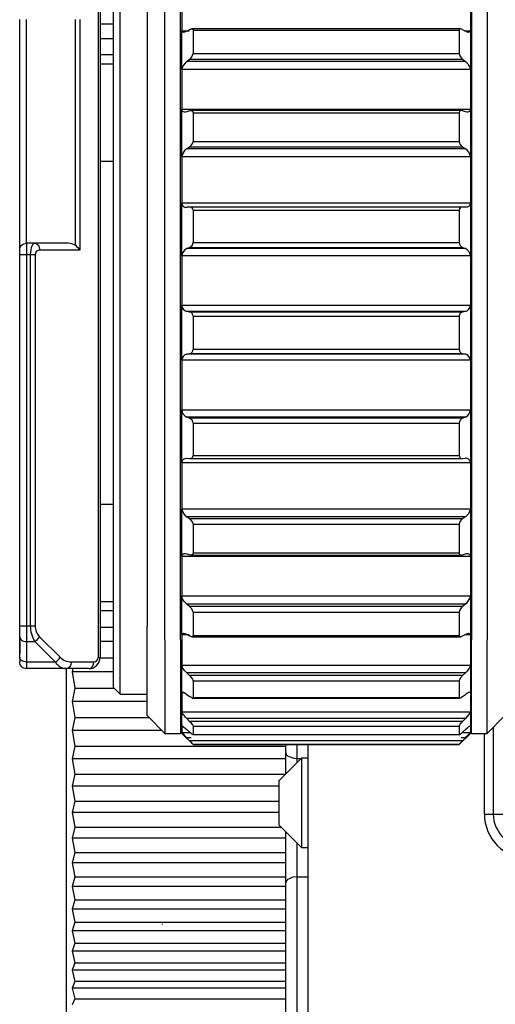
# Model space of a CAD drawing. Extents: x 88 to 703, y 102 to 560.
# Drawn here: x 330 to 352, y 451 to 495 of the extents above; entities that cross this region are included whole.
import ezdxf

# ---------------------------------------------------------------- set-up
doc = ezdxf.new("R2010")
doc.units = 0
doc.header["$LTSCALE"] = 25.4
doc.layers.get('0').update_dxf_attribs({"linetype": 'CONTINUOUS'})
for name, color, linetype in [('BM_RING@グヨキィエマウン', 7, 'CONTINUOUS'), ('FRONT_CASE_KAI2@', 7, 'CONTINUOUS'), ('FRONT_SW_CASE_VG', 7, 'CONTINUOUS'), ('TV879A@シリズム_3', 7, 'CONTINUOUS'), ('V_OSAKA_GOM_RING', 7, 'CONTINUOUS'), ('V_OSAKA_VF_RING', 7, 'CONTINUOUS'), ('V_OSAKA_VF_V_EDG', 7, 'CONTINUOUS'), ('V_OSAKA_VF_WASHE', 7, 'CONTINUOUS')]:
    doc.layers.add(name, color=color, linetype=linetype)

# ---------------------------------------------------------------- blocks, each defined once
blk = doc.blocks.new('SE1')
at = {"layer": 'BM_RING@グヨキィエマウン', "color": 7, "linetype": 'CONTINUOUS'}
for p, q in [((334.636, 495.08), (334.038, 495.08)), ((334.038, 494.437), (334.636, 494.437)), ((334.636, 493.699), (334.038, 493.699)), ((334.636, 468.872), (334.038, 468.872)), ((334.038, 468.135), (334.636, 468.135)), ((334.636, 467.492), (334.038, 467.492)), ((334.035, 466.762), (334.636, 466.762)), ((332.538, 447.286), (332.538, 466.26)), ((332.815, 466.286), (332.788, 466.138)), ((332.788, 466.138), (332.904, 465.417)), ((334.636, 466.138), (332.788, 466.138)), ((332.904, 465.417), (332.788, 464.812)), ((332.904, 465.417), (334.655, 465.417)), ((332.788, 464.812), (332.904, 464.103)), ((336.136, 464.812), (332.788, 464.812)), ((332.904, 464.103), (332.788, 463.518)), ((332.904, 464.103), (336.219, 464.103)), ((332.788, 463.518), (332.904, 462.821)), ((336.804, 463.518), (332.788, 463.518)), ((332.904, 462.821), (332.788, 462.258)), ((332.904, 462.821), (342.338, 462.821)), ((332.788, 462.258), (332.904, 461.574)), ((342.338, 462.258), (332.788, 462.258)), ((332.904, 461.574), (332.788, 461.034)), ((332.904, 461.574), (342.326, 461.574)), ((332.788, 461.034), (332.904, 460.365)), ((342.038, 461.034), (332.788, 461.034)), ((332.904, 460.365), (332.788, 459.848)), ((332.904, 460.365), (342.038, 460.365)), ((332.788, 459.848), (332.904, 459.196)), ((342.038, 459.848), (332.788, 459.848)), ((332.904, 459.196), (332.788, 458.703)), ((332.904, 459.196), (342.128, 459.196)), ((332.788, 458.703), (332.904, 458.068)), ((342.338, 458.703), (332.788, 458.703)), ((332.904, 458.068), (332.788, 457.602)), ((332.904, 458.068), (342.338, 458.068)), ((332.788, 457.602), (332.904, 456.985)), ((342.338, 457.602), (332.788, 457.602)), ((332.904, 456.985), (332.788, 456.545)), ((332.904, 456.985), (342.338, 456.985)), ((332.788, 456.545), (332.904, 455.948)), ((342.338, 456.545), (332.788, 456.545)), ((332.904, 455.948), (332.788, 455.535)), ((332.904, 455.948), (342.338, 455.948)), ((332.788, 455.535), (332.904, 454.96)), ((342.338, 455.535), (332.788, 455.535)), ((332.904, 454.96), (332.788, 454.575)), ((332.904, 454.96), (342.338, 454.96)), ((332.788, 454.575), (332.904, 454.021)), ((342.338, 454.575), (332.788, 454.575)), ((332.904, 454.021), (332.788, 453.665)), ((332.904, 454.021), (342.338, 454.021)), ((332.788, 453.665), (332.904, 453.135)), ((342.338, 453.665), (332.788, 453.665)), ((332.904, 453.135), (332.788, 452.808)), ((332.904, 453.135), (342.338, 453.135)), ((332.788, 452.808), (332.904, 452.302)), ((342.338, 452.808), (332.788, 452.808)), ((332.904, 452.302), (332.788, 452.005)), ((342.338, 452.302), (332.904, 452.302)), ((332.788, 452.005), (332.904, 451.524)), ((342.338, 452.005), (332.788, 452.005)), ((332.904, 451.524), (332.788, 451.258)), ((332.904, 451.524), (342.338, 451.524))]:
    blk.add_line(p, q, dxfattribs=at)
at = {"layer": 'FRONT_CASE_KAI2@', "color": 7, "linetype": 'CONTINUOUS'}
for p, q in [((351.605, 463.655), (351.605, 459.786)), ((351.219, 459.786), (351.219, 463.386)), ((342.338, 462.535), (342.338, 462.886)), ((342.838, 462.886), (342.838, 462.275)), ((343.338, 437.786), (343.338, 462.886)), ((342.338, 461.574), (342.338, 462.535)), ((342.838, 462.275), (342.838, 462.086)), ((342.838, 462.275), (343.027, 462.275)), ((351.219, 459.786), (351.605, 459.786)), ((351.605, 459.786), (352.204, 459.786)), ((342.338, 456.709), (342.338, 458.986)), ((342.838, 458.486), (342.838, 456.978)), ((342.338, 449.786), (342.338, 456.709)), ((342.838, 456.978), (342.838, 449.286)), ((342.838, 456.978), (343.338, 456.978))]:
    blk.add_line(p, q, dxfattribs=at)
for points in [[(342.338, 462.535), (342.346, 462.488), (342.373, 462.439), (342.419, 462.393), (342.484, 462.351), (342.654, 462.293), (342.838, 462.275)], [(342.838, 456.978), (342.654, 456.959), (342.484, 456.899), (342.419, 456.856), (342.373, 456.808), (342.346, 456.758), (342.338, 456.709)]]:
    blk.add_lwpolyline(points, dxfattribs=at)
for centre, radius, start, end in [((353.218, 459.785), 1.999, 179.96, 269.2902), ((353.158, 459.839), 1.553, 181.9621, 271.0243)]:
    blk.add_arc(centre, radius, start, end, dxfattribs=at)
at = {"layer": 'FRONT_SW_CASE_VG', "color": 7, "linetype": 'CONTINUOUS'}
blk.add_arc((278.951, 454.242), 57.877, 0.5969, 0.63895, dxfattribs=at)
at = {"layer": 'TV879A@シリズム_3', "color": 7, "linetype": 'CONTINUOUS'}
for p, q in [((343.038, 462.286), (342.038, 461.286)), ((343.038, 462.286), (343.038, 458.286)), ((343.338, 462.286), (343.038, 462.286)), ((342.038, 459.286), (342.038, 461.286)), ((342.038, 459.286), (343.038, 458.286)), ((343.038, 458.286), (343.338, 458.286))]:
    blk.add_line(p, q, dxfattribs=at)
at = {"layer": 'V_OSAKA_GOM_RING', "color": 7, "linetype": 'CONTINUOUS'}
for p, q in [((337.69, 496.137), (337.69, 494.782)), ((350.59, 496.137), (350.59, 494.782)), ((337.69, 493.044), (337.69, 494.782)), ((337.69, 494.782), (338.023, 494.782)), ((338.038, 494.83), (337.914, 494.759)), ((350.143, 494.864), (338.137, 494.864)), ((338.19, 494.811), (350.09, 494.811)), ((338.19, 494.811), (338.19, 493.761)), ((350.09, 494.811), (350.09, 493.761)), ((350.366, 494.759), (350.242, 494.83)), ((350.326, 494.782), (350.59, 494.782)), ((350.59, 494.782), (350.59, 493.044)), ((338.19, 493.761), (350.09, 493.761)), ((337.914, 493.408), (338.038, 493.514)), ((350.366, 493.408), (337.914, 493.408)), ((338.038, 493.514), (350.242, 493.514)), ((350.242, 493.514), (350.366, 493.408)), ((337.69, 493.044), (337.69, 491.279)), ((350.59, 493.044), (337.69, 493.044)), ((350.59, 493.044), (350.59, 491.279)), ((337.69, 489.151), (337.69, 491.279)), ((337.69, 491.279), (350.59, 491.279)), ((338.038, 491.204), (337.914, 491.163)), ((350.182, 491.214), (338.099, 491.214)), ((338.19, 491.121), (350.09, 491.121)), ((338.19, 491.121), (338.19, 489.836)), ((350.09, 491.121), (350.09, 489.836)), ((350.366, 491.163), (350.242, 491.204)), ((350.59, 491.279), (350.59, 489.151)), ((338.19, 489.836), (350.09, 489.836)), ((337.914, 489.508), (338.038, 489.592)), ((350.366, 489.508), (337.914, 489.508)), ((338.038, 489.592), (350.242, 489.592)), ((350.242, 489.592), (350.366, 489.508)), ((337.69, 489.151), (337.69, 487.095)), ((350.59, 489.151), (337.69, 489.151)), ((350.59, 489.151), (350.59, 487.095)), ((337.69, 484.721), (337.69, 487.095)), ((337.69, 487.095), (350.59, 487.095)), ((350.59, 487.095), (350.59, 484.721)), ((338.038, 486.901), (337.914, 486.893)), ((350.242, 486.901), (338.038, 486.901)), ((338.19, 486.761), (350.09, 486.761)), ((338.19, 486.761), (338.19, 485.327)), ((350.09, 486.761), (350.09, 485.327)), ((350.366, 486.893), (350.242, 486.901)), ((338.19, 485.327), (350.09, 485.327)), ((337.914, 485.048), (338.038, 485.104)), ((350.366, 485.048), (337.914, 485.048)), ((338.038, 485.104), (350.242, 485.104)), ((350.242, 485.104), (350.366, 485.048)), ((350.59, 484.721), (337.69, 484.721)), ((337.69, 484.721), (337.69, 482.515)), ((350.59, 484.721), (350.59, 482.515)), ((337.69, 481.286), (337.69, 482.515)), ((337.69, 482.515), (350.59, 482.515)), ((338.038, 482.216), (337.914, 482.241)), ((350.366, 482.241), (337.914, 482.241)), ((350.242, 482.216), (338.038, 482.216)), ((350.366, 482.241), (350.242, 482.216)), ((350.59, 482.515), (350.59, 481.286)), ((338.19, 482.028), (350.09, 482.028)), ((338.19, 482.028), (338.19, 481.286)), ((350.09, 482.028), (350.09, 481.286)), ((337.69, 480.057), (337.69, 481.286)), ((338.19, 481.286), (338.19, 480.544)), ((350.09, 481.286), (350.09, 480.544)), ((350.59, 481.286), (350.59, 480.057)), ((350.09, 480.544), (338.19, 480.544)), ((337.69, 480.057), (337.69, 477.851)), ((350.59, 480.057), (337.69, 480.057)), ((337.914, 480.331), (338.038, 480.355)), ((350.366, 480.331), (337.914, 480.331)), ((338.038, 480.355), (350.242, 480.355)), ((350.242, 480.355), (350.366, 480.331)), ((350.59, 480.057), (350.59, 477.851)), ((337.69, 477.851), (350.59, 477.851)), ((337.69, 475.477), (337.69, 477.851)), ((350.59, 477.851), (350.59, 475.477)), ((338.038, 477.468), (337.914, 477.524)), ((350.366, 477.524), (337.914, 477.524)), ((350.242, 477.468), (338.038, 477.468)), ((350.366, 477.524), (350.242, 477.468)), ((338.19, 477.245), (338.19, 475.811)), ((338.19, 477.245), (350.09, 477.245)), ((350.09, 477.245), (350.09, 475.811)), ((337.914, 475.679), (338.038, 475.67)), ((338.038, 475.67), (350.242, 475.67)), ((338.19, 475.811), (350.09, 475.811)), ((350.242, 475.67), (350.366, 475.679)), ((337.69, 475.477), (337.69, 473.421)), ((350.59, 475.477), (337.69, 475.477)), ((350.59, 475.477), (350.59, 473.421)), ((337.69, 471.293), (337.69, 473.421)), ((337.69, 473.421), (350.59, 473.421)), ((350.59, 473.421), (350.59, 471.293)), ((338.038, 472.98), (337.914, 473.064)), ((350.366, 473.064), (337.914, 473.064)), ((350.242, 472.98), (338.038, 472.98)), ((350.366, 473.064), (350.242, 472.98)), ((338.19, 472.736), (338.19, 471.451)), ((338.19, 472.736), (350.09, 472.736)), ((350.09, 472.736), (350.09, 471.451)), ((337.69, 471.293), (337.69, 469.528)), ((350.59, 471.293), (337.69, 471.293)), ((337.914, 471.409), (338.038, 471.368)), ((338.099, 471.357), (350.182, 471.357)), ((338.19, 471.451), (350.09, 471.451)), ((350.242, 471.368), (350.366, 471.409)), ((350.59, 471.293), (350.59, 469.528)), ((337.69, 467.79), (337.69, 469.528)), ((337.69, 469.528), (350.59, 469.528)), ((350.59, 469.528), (350.59, 467.79)), ((338.038, 469.058), (337.914, 469.163)), ((350.366, 469.163), (337.914, 469.163)), ((350.242, 469.058), (338.038, 469.058)), ((350.366, 469.163), (350.242, 469.058)), ((338.19, 468.811), (350.09, 468.811)), ((338.19, 468.811), (338.19, 467.761)), ((350.09, 468.811), (350.09, 467.761)), ((337.69, 467.79), (337.69, 466.435)), ((338.023, 467.79), (337.69, 467.79)), ((337.914, 467.813), (338.038, 467.742)), ((338.137, 467.708), (350.143, 467.708)), ((338.19, 467.761), (350.09, 467.761)), ((350.242, 467.742), (350.366, 467.813)), ((350.59, 467.79), (350.326, 467.79)), ((350.59, 467.79), (350.59, 466.435)), ((337.69, 465.206), (337.69, 466.435)), ((337.69, 466.435), (350.59, 466.435)), ((350.59, 466.435), (350.59, 465.206)), ((338.038, 465.969), (337.914, 466.089)), ((350.366, 466.089), (337.914, 466.089)), ((350.242, 465.969), (338.038, 465.969)), ((350.366, 466.089), (350.242, 465.969)), ((338.19, 465.735), (350.09, 465.735)), ((338.19, 465.735), (338.19, 464.993)), ((350.09, 465.735), (350.09, 464.993)), ((337.69, 465.206), (337.69, 464.355)), ((337.805, 465.206), (337.69, 465.206)), ((337.914, 465.134), (338.038, 465.038)), ((338.19, 464.993), (350.09, 464.993)), ((350.242, 465.038), (350.366, 465.134)), ((350.59, 465.206), (350.59, 464.355)), ((338.165, 464.97), (350.116, 464.97)), ((337.69, 463.719), (337.69, 464.355)), ((337.69, 464.355), (350.59, 464.355)), ((350.59, 464.355), (350.59, 463.719)), ((337.69, 463.719), (337.69, 463.428)), ((338.038, 463.924), (337.914, 464.051)), ((350.366, 464.051), (337.914, 464.051)), ((350.242, 463.924), (338.038, 463.924)), ((338.19, 463.719), (350.09, 463.719)), ((338.19, 463.719), (338.19, 463.335)), ((350.09, 463.719), (350.09, 463.335)), ((350.366, 464.051), (350.242, 463.924)), ((350.59, 463.719), (350.59, 463.428)), ((337.69, 463.428), (337.69, 463.386)), ((337.69, 463.428), (338.048, 463.428)), ((337.69, 463.386), (338.19, 462.886)), ((337.914, 463.557), (338.038, 463.442)), ((338.19, 463.335), (350.09, 463.335)), ((350.09, 462.886), (350.59, 463.386)), ((350.242, 463.442), (350.366, 463.557)), ((350.251, 463.428), (350.59, 463.428)), ((350.59, 463.428), (350.59, 463.386)), ((338.038, 463.062), (337.914, 463.187)), ((338.108, 463.187), (337.914, 463.187)), ((350.242, 463.062), (338.038, 463.062)), ((338.19, 462.901), (338.19, 462.886)), ((338.19, 462.901), (350.09, 462.901)), ((338.19, 462.886), (350.09, 462.886)), ((350.09, 462.901), (350.09, 462.886)), ((350.366, 463.187), (350.173, 463.187)), ((350.366, 463.187), (350.242, 463.062))]:
    blk.add_line(p, q, dxfattribs=at)
for points in [[(337.914, 494.759), (337.857, 494.73), (337.808, 494.713), (337.767, 494.708), (337.736, 494.713), (337.712, 494.727), (337.696, 494.751), (337.69, 494.782)], [(338.038, 494.83), (338.076, 494.848), (338.11, 494.86), (338.139, 494.864), (338.159, 494.86), (338.175, 494.851), (338.186, 494.833), (338.19, 494.811)], [(350.242, 494.83), (350.216, 494.845), (350.19, 494.856), (350.142, 494.863), (350.122, 494.859), (350.105, 494.85), (350.094, 494.833), (350.09, 494.811)], [(350.59, 494.782), (350.588, 494.76), (350.58, 494.742), (350.568, 494.727), (350.544, 494.713), (350.513, 494.708), (350.448, 494.72), (350.366, 494.759)], [(350.366, 493.408), (350.423, 493.356), (350.472, 493.301), (350.513, 493.244), (350.544, 493.192), (350.568, 493.141), (350.584, 493.089), (350.59, 493.044)], [(337.914, 491.163), (337.857, 491.148), (337.808, 491.146), (337.767, 491.156), (337.736, 491.174), (337.712, 491.201), (337.696, 491.237), (337.69, 491.279)], [(338.038, 491.204), (338.076, 491.213), (338.11, 491.214), (338.139, 491.207), (338.159, 491.194), (338.175, 491.176), (338.186, 491.15), (338.19, 491.121)], [(350.242, 491.204), (350.216, 491.212), (350.19, 491.216), (350.142, 491.207), (350.122, 491.194), (350.105, 491.175), (350.094, 491.15), (350.09, 491.121)], [(350.59, 491.279), (350.588, 491.25), (350.58, 491.224), (350.568, 491.201), (350.544, 491.174), (350.513, 491.156), (350.482, 491.147), (350.448, 491.146), (350.366, 491.163)], [(350.59, 487.095), (350.588, 487.061), (350.58, 487.029), (350.568, 486.999), (350.544, 486.961), (350.513, 486.931), (350.482, 486.912), (350.448, 486.899), (350.366, 486.893)], [(350.242, 482.216), (350.216, 482.21), (350.19, 482.199), (350.142, 482.161), (350.122, 482.132), (350.105, 482.101), (350.094, 482.065), (350.09, 482.028)], [(337.69, 475.477), (337.693, 475.511), (337.7, 475.543), (337.712, 475.573), (337.736, 475.611), (337.767, 475.641), (337.798, 475.66), (337.832, 475.673), (337.914, 475.679)], [(337.69, 471.293), (337.693, 471.322), (337.7, 471.348), (337.712, 471.371), (337.736, 471.398), (337.767, 471.416), (337.798, 471.425), (337.832, 471.426), (337.914, 471.409)], [(338.19, 471.451), (338.187, 471.424), (338.177, 471.4), (338.16, 471.379), (338.137, 471.365), (338.091, 471.358), (338.038, 471.368)], [(350.09, 471.451), (350.092, 471.431), (350.097, 471.413), (350.105, 471.396), (350.121, 471.378), (350.142, 471.365), (350.189, 471.356), (350.215, 471.36), (350.242, 471.368)], [(350.366, 471.409), (350.423, 471.423), (350.472, 471.426), (350.513, 471.416), (350.544, 471.398), (350.568, 471.371), (350.584, 471.335), (350.59, 471.293)], [(337.914, 469.163), (337.857, 469.216), (337.808, 469.271), (337.767, 469.328), (337.736, 469.379), (337.712, 469.431), (337.696, 469.483), (337.69, 469.528)], [(337.69, 467.79), (337.693, 467.812), (337.7, 467.83), (337.712, 467.845), (337.736, 467.859), (337.767, 467.864), (337.832, 467.851), (337.914, 467.813)], [(338.19, 467.761), (338.187, 467.741), (338.177, 467.724), (338.16, 467.712), (338.137, 467.708), (338.091, 467.718), (338.038, 467.742)], [(350.09, 467.761), (350.092, 467.746), (350.097, 467.733), (350.105, 467.722), (350.121, 467.712), (350.142, 467.708), (350.189, 467.716), (350.215, 467.727), (350.242, 467.742)], [(350.366, 467.813), (350.423, 467.841), (350.472, 467.858), (350.513, 467.864), (350.544, 467.859), (350.568, 467.845), (350.584, 467.821), (350.59, 467.79)], [(337.914, 466.089), (337.857, 466.148), (337.808, 466.205), (337.767, 466.261), (337.736, 466.31), (337.712, 466.356), (337.696, 466.4), (337.69, 466.435)], [(350.59, 466.435), (350.588, 466.413), (350.58, 466.386), (350.568, 466.356), (350.544, 466.31), (350.513, 466.261), (350.448, 466.177), (350.366, 466.089)], [(338.038, 465.969), (338.076, 465.931), (338.11, 465.891), (338.139, 465.851), (338.159, 465.817), (338.175, 465.787), (338.186, 465.758), (338.19, 465.735)], [(350.242, 465.969), (350.216, 465.942), (350.19, 465.914), (350.142, 465.852), (350.122, 465.818), (350.105, 465.788), (350.094, 465.758), (350.09, 465.735)], [(337.69, 465.206), (337.693, 465.22), (337.7, 465.229), (337.712, 465.235), (337.736, 465.234), (337.767, 465.226), (337.832, 465.192), (337.914, 465.134)], [(338.19, 464.993), (338.187, 464.98), (338.177, 464.972), (338.16, 464.97), (338.137, 464.977), (338.091, 465.002), (338.038, 465.038)], [(350.09, 464.993), (350.092, 464.983), (350.097, 464.976), (350.105, 464.972), (350.121, 464.972), (350.142, 464.977), (350.189, 465), (350.215, 465.018), (350.242, 465.038)], [(350.366, 465.134), (350.423, 465.176), (350.472, 465.206), (350.513, 465.226), (350.544, 465.234), (350.568, 465.235), (350.584, 465.225), (350.59, 465.206)], [(337.914, 464.051), (337.857, 464.111), (337.808, 464.167), (337.767, 464.219), (337.736, 464.261), (337.712, 464.299), (337.696, 464.332), (337.69, 464.355)], [(350.59, 464.355), (350.588, 464.341), (350.58, 464.322), (350.568, 464.299), (350.544, 464.261), (350.513, 464.219), (350.448, 464.14), (350.366, 464.051)], [(337.69, 463.719), (337.693, 463.723), (337.7, 463.723), (337.712, 463.718), (337.736, 463.704), (337.767, 463.683), (337.832, 463.63), (337.914, 463.557)], [(338.038, 463.924), (338.076, 463.885), (338.11, 463.846), (338.139, 463.809), (338.159, 463.78), (338.175, 463.755), (338.186, 463.734), (338.19, 463.719)], [(350.242, 463.924), (350.216, 463.896), (350.19, 463.868), (350.142, 463.81), (350.122, 463.781), (350.105, 463.756), (350.094, 463.734), (350.09, 463.719)], [(350.366, 463.557), (350.423, 463.608), (350.472, 463.65), (350.513, 463.683), (350.544, 463.704), (350.568, 463.718), (350.584, 463.724), (350.59, 463.719)], [(338.19, 463.335), (338.187, 463.331), (338.177, 463.332), (338.16, 463.34), (338.137, 463.357), (338.091, 463.397), (338.038, 463.442)], [(350.09, 463.335), (350.092, 463.332), (350.097, 463.331), (350.105, 463.334), (350.121, 463.343), (350.142, 463.357), (350.189, 463.394), (350.215, 463.417), (350.242, 463.442)]]:
    blk.add_lwpolyline(points, dxfattribs=at)
for centre, radius, start, end in [((337.789, 493.838), 0.409, 307.5508, 349.1162), ((350.482, 493.832), 0.398, 190.3068, 233.0262), ((338.266, 492.941), 0.585, 126.9468, 169.8267), ((337.856, 489.875), 0.337, 302.7374, 353.2053), ((350.42, 489.873), 0.332, 186.4248, 237.6325), ((338.172, 489.097), 0.485, 122.1563, 173.7006), ((350.108, 489.097), 0.485, 6.3051, 57.8381), ((337.886, 487.087), 0.196, 177.7806, 278.1576), ((338.055, 486.768), 0.135, 357.3816, 97.4207), ((350.226, 486.766), 0.136, 83.26, 181.9377), ((337.928, 485.342), 0.263, 294.7195, 356.7157), ((350.351, 485.341), 0.261, 183.0638, 245.5009), ((338.069, 484.702), 0.379, 114.0433, 177.081), ((350.212, 484.702), 0.379, 2.878, 65.9976), ((337.967, 482.513), 0.277, 179.6888, 258.9227), ((337.999, 482.03), 0.191, 359.5837, 78.3978), ((350.312, 482.514), 0.278, 281.1644, 0.2241), ((337.998, 480.544), 0.192, 282.0489, 359.9696), ((350.282, 480.543), 0.192, 179.8726, 258.1089), ((337.968, 480.058), 0.278, 101.1644, 180.2241), ((350.313, 480.059), 0.277, 359.6888, 78.9227), ((338.068, 477.87), 0.379, 182.878, 245.9976), ((350.212, 477.87), 0.379, 294.0433, 357.081), ((337.93, 477.231), 0.26, 2.9417, 65.623), ((350.352, 477.229), 0.263, 114.7573, 176.678), ((338.054, 475.806), 0.136, 263.0873, 2.1104), ((350.225, 475.805), 0.135, 177.6285, 277.1737), ((350.394, 475.485), 0.196, 357.7806, 98.1576), ((338.172, 473.475), 0.485, 186.3051, 237.8381), ((350.108, 473.475), 0.485, 302.1563, 353.7006), ((337.859, 472.698), 0.334, 6.54, 57.5173), ((350.422, 472.698), 0.335, 122.5657, 173.377), ((350.014, 469.631), 0.585, 306.9468, 349.8267), ((337.792, 468.735), 0.405, 10.6944, 52.6386), ((350.484, 468.738), 0.401, 127.1289, 169.5381), ((339.625, 465.002), 2.494, 219.1179, 226.6851), ((348.675, 464.983), 2.467, 313.2731, 320.9238), ((336.657, 461.603), 2.009, 40.2365, 46.5619), ((352.009, 461.239), 2.539, 134.0988, 139.1029)]:
    blk.add_arc(centre, radius, start, end, dxfattribs=at)
at = {"layer": 'V_OSAKA_VF_RING', "color": 7, "linetype": 'CONTINUOUS'}
for p, q in [((336.936, 467.574), (336.936, 499.186)), ((337.636, 467.574), (337.636, 499.186)), ((350.636, 499.186), (350.636, 467.574)), ((351.336, 499.186), (351.336, 467.574)), ((336.136, 498.386), (336.136, 468.187)), ((336.136, 464.186), (336.136, 468.187)), ((336.936, 467.574), (336.936, 463.386)), ((337.636, 467.574), (337.636, 463.386)), ((350.636, 463.386), (350.636, 467.574)), ((351.336, 463.386), (351.336, 467.574)), ((336.136, 464.186), (336.936, 463.386)), ((351.336, 463.386), (352.136, 464.186)), ((336.936, 463.386), (337.636, 463.386)), ((350.636, 463.386), (351.336, 463.386))]:
    blk.add_line(p, q, dxfattribs=at)
at = {"layer": 'V_OSAKA_VF_V_EDG', "color": 7, "linetype": 'CONTINUOUS'}
for p, q in [((333.95, 495.786), (333.95, 466.786)), ((334.038, 495.786), (334.038, 466.786)), ((330.438, 484.986), (330.438, 495.286)), ((330.738, 485.286), (330.738, 495.286)), ((332.913, 495.286), (332.913, 485.198)), ((333.126, 495.286), (333.126, 484.986)), ((334.636, 493.286), (334.038, 493.286)), ((334.038, 488.951), (334.636, 488.951)), ((330.738, 485.286), (330.738, 484.786)), ((331.113, 485.286), (330.738, 485.286)), ((332.613, 485.286), (331.113, 485.286)), ((330.438, 484.786), (330.438, 484.986)), ((330.438, 484.786), (330.738, 484.786)), ((330.438, 468.2), (330.438, 484.786)), ((330.738, 484.786), (330.738, 468.2)), ((330.738, 484.786), (330.913, 484.786)), ((330.913, 484.786), (331.126, 484.786)), ((330.913, 484.786), (330.913, 468.2)), ((331.126, 484.786), (331.126, 468.2)), ((333.126, 484.986), (331.326, 484.986)), ((334.636, 473.621), (334.038, 473.621)), ((334.038, 469.286), (334.636, 469.286)), ((330.438, 468.2), (330.738, 468.2)), ((330.438, 467.705), (330.438, 468.2)), ((330.738, 468.2), (330.738, 467.493)), ((330.738, 468.2), (330.913, 468.2)), ((330.913, 468.2), (331.126, 468.2)), ((330.438, 466.791), (330.438, 467.705)), ((331.331, 467.705), (332.245, 466.791)), ((330.438, 467.536), (330.438, 467.286)), ((330.438, 467.286), (330.438, 466.956)), ((330.738, 467.493), (330.738, 466.579)), ((330.738, 467.493), (331.118, 467.493)), ((331.118, 467.493), (332.033, 466.579)), ((330.438, 466.791), (330.438, 466.586)), ((333.95, 466.786), (334.038, 466.786)), ((330.738, 466.579), (330.738, 466.286)), ((332.033, 466.579), (330.738, 466.579)), ((332.74, 466.586), (333.75, 466.586)), ((332.528, 466.286), (330.738, 466.286)), ((333.538, 466.286), (332.528, 466.286))]:
    blk.add_line(p, q, dxfattribs=at)
for points in [[(330.438, 484.986), (330.444, 485.044), (330.461, 485.101), (330.488, 485.153), (330.526, 485.198), (330.571, 485.235), (330.623, 485.263), (330.679, 485.28), (330.738, 485.286)], [(331.113, 485.286), (331.078, 485.278), (331.043, 485.254), (331.009, 485.213), (330.978, 485.154), (330.952, 485.081), (330.931, 484.991), (330.918, 484.893), (330.913, 484.786)], [(331.113, 485.286), (331.155, 485.28), (331.195, 485.263), (331.231, 485.235), (331.263, 485.198), (331.29, 485.153), (331.309, 485.101), (331.321, 485.044), (331.326, 484.986)], [(330.438, 467.705), (330.444, 467.664), (330.461, 467.624), (330.488, 467.587), (330.526, 467.555), (330.571, 467.529), (330.623, 467.509), (330.679, 467.497), (330.738, 467.493)], [(331.118, 467.493), (331.241, 467.583), (331.331, 467.705)], [(330.738, 466.579), (330.679, 466.583), (330.623, 466.595), (330.571, 466.615), (330.526, 466.641), (330.488, 466.673), (330.461, 466.71), (330.444, 466.75), (330.438, 466.791)], [(330.738, 466.286), (330.679, 466.292), (330.623, 466.309), (330.571, 466.337), (330.526, 466.374), (330.488, 466.419), (330.461, 466.471), (330.444, 466.527), (330.438, 466.586)], [(332.74, 466.586), (332.736, 466.527), (332.723, 466.471), (332.704, 466.419), (332.678, 466.374), (332.645, 466.337), (332.609, 466.309), (332.569, 466.292), (332.528, 466.286)], [(333.538, 466.286), (333.616, 466.307), (333.688, 466.374), (333.735, 466.476), (333.75, 466.586)]]:
    blk.add_lwpolyline(points, dxfattribs=at)
for centre, radius, start, end in [((332.622, 484.761), 0.525, 56.3683, 90.9818), ((331.326, 484.786), 0.2, 90.0009, 179.9991), ((332.469, 484.542), 0.792, 34.0866, 55.9134), ((332.157, 468.177), 1.244, 178.9519, 213.3871), ((331.826, 468.2), 0.701, 180.0252, 224.9748), ((331.8, 467.024), 0.502, 297.6166, 332.3834), ((332.736, 467.277), 0.692, 224.7094, 270.2906), ((333.538, 466.786), 0.5, 270, 360), ((333.75, 466.786), 0.2, 270.0365, 359.9635), ((332.557, 466.9), 0.615, 211.4939, 267.2777)]:
    blk.add_arc(centre, radius, start, end, dxfattribs=at)
at = {"layer": 'V_OSAKA_VF_WASHE', "color": 7, "linetype": 'CONTINUOUS'}
for p, q in [((334.636, 465.436), (334.636, 497.136)), ((334.936, 465.136), (334.936, 497.436)), ((334.636, 465.436), (334.936, 465.136)), ((334.936, 465.136), (336.136, 465.136))]:
    blk.add_line(p, q, dxfattribs=at)

msp = doc.modelspace()

# ---------------------------------------------------------------- block references
msp.add_blockref('SE1', (0, 0))

doc.saveas('drawing.dxf')
